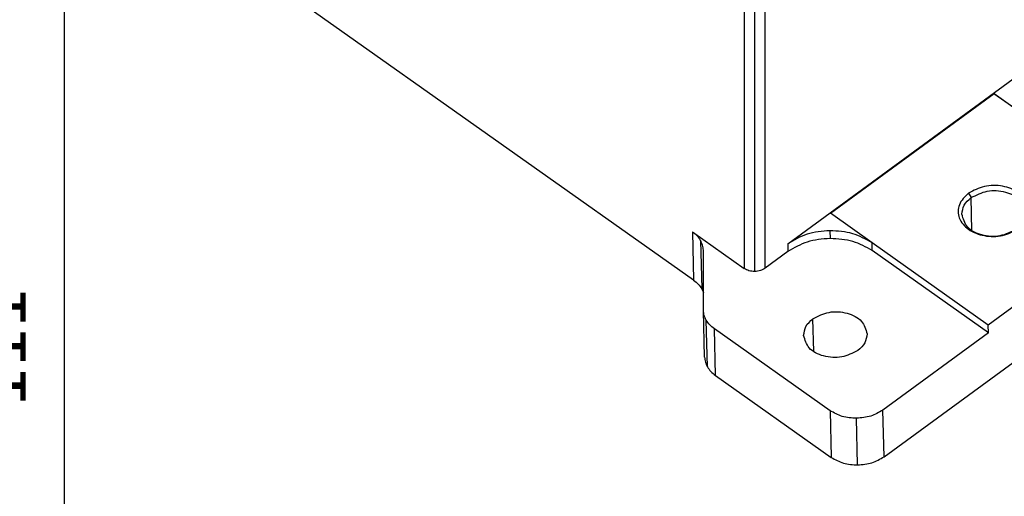
# Model space of a CAD drawing. Units: millimetres. Extents: x -1580 to -1283, y 1598 to 1808.
# Drawn here: x -1385 to -1319, y 1689 to 1721 of the extents above; entities that cross this region are included whole.
import ezdxf

# ---------------------------------------------------------------- set-up
doc = ezdxf.new("R2010")
doc.units = ezdxf.units.MM
doc.layers.add('1', color=7, linetype='Continuous')
doc.styles.add('CONVERTER_11', font='simplex.shx', dxfattribs={"width": 0.95})
doc.dimstyles.new('ME10_DIM_14', dxfattribs={"dimtxt": 7, "dimasz": 7, "dimexe": 4, "dimexo": 2, "dimgap": 3, "dimtad": 1, "dimdsep": 46, "dimtxsty": 'CONVERTER_11', "dimsah": 1, "dimcen": 0.09, "dimclrd": 7, "dimclre": 7, "dimclrt": 7, "dimadec": 0, "dimazin": 0, "dimtfac": 1, "dimtdec": 4, "dimtix": 1, "dimtmove": 0, "dimatfit": 3, "dimfxl": 1, "dimtolj": 1, "dimtzin": 0, "dimarcsym": 0})

# ---------------------------------------------------------------- blocks, each defined once
blk = doc.blocks.new('MGPE_06_32__2', base_point=(-2765.17, 3382.98))
at = {"color": 7, "linetype": 'Continuous'}
for p, q in [((-2671.98, 3449.32), (-2671.98, 3409.3)), ((-2669.15, 3409.33), (-2669.15, 3449.36)), ((-2670.57, 3408.89), (-2670.57, 3448.17)), ((-2678.75, 3407.72), (-2730.27, 3444.14)), ((-2666.15, 3412.59), (-2632.93, 3436.9)), ((-2660.43, 3416.68), (-2638.52, 3432.71)), ((-2660.42, 3416.68), (-2638.51, 3432.7)), ((-2638.52, 3432.71), (-2638.51, 3432.7)), ((-2638.52, 3432.71), (-2632.93, 3428.76)), ((-2638.51, 3432.7), (-2632.93, 3428.75)), ((-2653.24, 3384.09), (-2603.05, 3420.8)), ((-2641.93, 3419.36), (-2641.58, 3418.77)), ((-2641.47, 3414.38), (-2641.58, 3418.77)), ((-2617.37, 3417.75), (-2639.29, 3401.72)), ((-2654.84, 3412.73), (-2660.43, 3416.68)), ((-2660.5, 3414.35), (-2660.47, 3413.3)), ((-2678.91, 3414.19), (-2671.98, 3409.3)), ((-2678.91, 3414.19), (-2678.75, 3407.72)), ((-2677.82, 3413.04), (-2677.67, 3406.56)), ((-2677.44, 3403.74), (-2677.44, 3411.67)), ((-2666.15, 3412.59), (-2666.13, 3411.54)), ((-2654.84, 3412.72), (-2654.84, 3412.73)), ((-2639.29, 3401.72), (-2654.84, 3412.72)), ((-2654.82, 3411.68), (-2654.84, 3412.72)), ((-2639.26, 3400.68), (-2654.82, 3411.68)), ((-2666.13, 3411.54), (-2669.15, 3409.33)), ((-2677.28, 3397.43), (-2677.44, 3403.68)), ((-2676.9, 3396.12), (-2677.06, 3402.37)), ((-2662.66, 3398.16), (-2662.77, 3402.56)), ((-2660.47, 3390.25), (-2675.97, 3401.22)), ((-2675.82, 3394.97), (-2675.97, 3401.22)), ((-2639.26, 3400.68), (-2639.29, 3401.72)), ((-2639.26, 3400.68), (-2653.4, 3390.34)), ((-2675.82, 3394.97), (-2660.31, 3384)), ((-2660.47, 3390.25), (-2660.31, 3384)), ((-2656.78, 3382.99), (-2656.93, 3389.24)), ((-2653.24, 3384.09), (-2653.4, 3390.34))]:
    blk.add_line(p, q, dxfattribs=at)
for points, knots in [([(-2635.23, 3414.62), (-2634.73, 3415.09), (-2633.79, 3415.97), (-2633.81, 3418.09), (-2635.24, 3419.66), (-2637.38, 3420.44), (-2639.82, 3420.47), (-2641.24, 3419.72), (-2641.93, 3419.36)], [0, 0, 0, 0, 1.970942, 3.735544, 5.683796, 7.974691, 10.42809, 12.738381, 12.738381, 12.738381, 12.738381]), ([(-2641.58, 3418.77), (-2640.87, 3419.13), (-2639.43, 3419.85), (-2637.05, 3419.67), (-2634.92, 3418.69), (-2634.51, 3417.36), (-2634.33, 3416.75)], [0, 0, 0, 0, 2.322219, 4.764567, 6.958748, 8.787115, 8.787115, 8.787115, 8.787115]), ([(-2641.93, 3419.36), (-2642.43, 3418.89), (-2643.37, 3418), (-2643.36, 3415.89), (-2641.92, 3414.32), (-2639.79, 3413.54), (-2637.35, 3413.51), (-2635.92, 3414.26), (-2635.23, 3414.62)], [0, 0, 0, 0, 1.970942, 3.735544, 5.683796, 7.974691, 10.42809, 12.738381, 12.738381, 12.738381, 12.738381]), ([(-2642.82, 3416.54), (-2642.76, 3416.97), (-2642.63, 3417.86), (-2641.94, 3418.46), (-2641.58, 3418.77)], [0, 0, 0, 0, 1.241381, 2.631068, 2.631068, 2.631068, 2.631068]), ([(-2635.57, 3414.52), (-2636.27, 3414.17), (-2637.72, 3413.44), (-2640.09, 3413.63), (-2642.23, 3414.6), (-2642.64, 3415.94), (-2642.82, 3416.54)], [0, 0, 0, 0, 2.322219, 4.764567, 6.958748, 8.787115, 8.787115, 8.787115, 8.787115]), ([(-2660.5, 3414.35), (-2661.54, 3414.27), (-2663.56, 3414.11), (-2665.31, 3413.09), (-2666.15, 3412.59)], [0, 0, 0, 0, 3.097546, 5.990204, 5.990204, 5.990204, 5.990204]), ([(-2654.84, 3412.73), (-2655.69, 3413.2), (-2657.44, 3414.19), (-2659.46, 3414.29), (-2660.5, 3414.35)], [0, 0, 0, 0, 2.865947, 5.953191, 5.953191, 5.953191, 5.953191]), ([(-2677.82, 3413.04), (-2677.97, 3413.25), (-2678.26, 3413.7), (-2678.69, 3414.02), (-2678.91, 3414.19)], [0, 0, 0, 0, 0.770786, 1.593256, 1.593256, 1.593256, 1.593256]), ([(-2677.44, 3411.73), (-2677.46, 3411.95), (-2677.51, 3412.42), (-2677.72, 3412.83), (-2677.82, 3413.04)], [0, 0, 0, 0, 0.677627, 1.376319, 1.376319, 1.376319, 1.376319]), ([(-2660.47, 3413.3), (-2661.52, 3413.22), (-2663.54, 3413.06), (-2665.28, 3412.04), (-2666.13, 3411.54)], [0, 0, 0, 0, 3.097546, 5.990204, 5.990204, 5.990204, 5.990204]), ([(-2654.82, 3411.68), (-2655.66, 3412.15), (-2657.42, 3413.14), (-2659.43, 3413.24), (-2660.47, 3413.3)], [0, 0, 0, 0, 2.865947, 5.953191, 5.953191, 5.953191, 5.953191]), ([(-2677.44, 3411.67), (-2677.44, 3411.68), (-2677.44, 3411.7), (-2677.44, 3411.72), (-2677.44, 3411.73)], [0, 0, 0, 0, 0.03075512, 0.06150799, 0.06150799, 0.06150799, 0.06150799]), ([(-2670.57, 3408.89), (-2670.83, 3408.91), (-2671.33, 3408.93), (-2671.77, 3409.18), (-2671.98, 3409.3)], [0, 0, 0, 0, 0.771893, 1.488398, 1.488398, 1.488398, 1.488398]), ([(-2669.15, 3409.33), (-2669.37, 3409.21), (-2669.8, 3408.95), (-2670.31, 3408.91), (-2670.57, 3408.89)], [0, 0, 0, 0, 0.723361, 1.497897, 1.497897, 1.497897, 1.497897]), ([(-2678.75, 3407.72), (-2678.53, 3407.55), (-2678.11, 3407.22), (-2677.81, 3406.78), (-2677.67, 3406.56)], [0, 0, 0, 0, 0.82247, 1.593256, 1.593256, 1.593256, 1.593256]), ([(-2677.67, 3406.56), (-2677.62, 3406.48), (-2677.54, 3406.33), (-2677.47, 3406.16), (-2677.44, 3406.07)], [0, 0, 0, 0, 0.2724434, 0.5395716, 0.5395716, 0.5395716, 0.5395716]), ([(-2677.44, 3403.68), (-2677.44, 3403.69), (-2677.44, 3403.71), (-2677.44, 3403.73), (-2677.44, 3403.74)], [0, 0, 0, 0, 0.03181256, 0.06362744, 0.06362744, 0.06362744, 0.06362744]), ([(-2677.06, 3402.37), (-2677.16, 3402.58), (-2677.37, 3402.99), (-2677.42, 3403.45), (-2677.44, 3403.68)], [0, 0, 0, 0, 0.696959, 1.372872, 1.372872, 1.372872, 1.372872]), ([(-2675.97, 3401.22), (-2676.19, 3401.39), (-2676.62, 3401.71), (-2676.91, 3402.16), (-2677.06, 3402.37)], [0, 0, 0, 0, 0.821877, 1.592031, 1.592031, 1.592031, 1.592031]), ([(-2664.01, 3400.33), (-2663.95, 3400.75), (-2663.82, 3401.65), (-2663.13, 3402.24), (-2662.77, 3402.56)], [0, 0, 0, 0, 1.241381, 2.631068, 2.631068, 2.631068, 2.631068]), ([(-2662.77, 3402.56), (-2662.06, 3402.91), (-2660.62, 3403.64), (-2658.24, 3403.45), (-2656.11, 3402.48), (-2655.7, 3401.15), (-2655.51, 3400.54)], [0, 0, 0, 0, 2.322219, 4.764567, 6.958748, 8.787115, 8.787115, 8.787115, 8.787115]), ([(-2656.76, 3398.31), (-2657.46, 3397.95), (-2658.91, 3397.23), (-2661.28, 3397.41), (-2663.42, 3398.39), (-2663.83, 3399.72), (-2664.01, 3400.33)], [0, 0, 0, 0, 2.322219, 4.764567, 6.958748, 8.787115, 8.787115, 8.787115, 8.787115]), ([(-2655.51, 3400.54), (-2655.58, 3400.12), (-2655.71, 3399.22), (-2656.39, 3398.62), (-2656.76, 3398.31)], [0, 0, 0, 0, 1.241381, 2.631068, 2.631068, 2.631068, 2.631068]), ([(-2677.28, 3397.43), (-2677.26, 3397.2), (-2677.22, 3396.74), (-2677.01, 3396.33), (-2676.9, 3396.12)], [0, 0, 0, 0, 0.675913, 1.372872, 1.372872, 1.372872, 1.372872]), ([(-2676.9, 3396.12), (-2676.76, 3395.91), (-2676.46, 3395.46), (-2676.04, 3395.13), (-2675.82, 3394.97)], [0, 0, 0, 0, 0.770154, 1.592031, 1.592031, 1.592031, 1.592031]), ([(-2656.93, 3389.24), (-2657.59, 3389.28), (-2658.84, 3389.34), (-2659.94, 3389.96), (-2660.47, 3390.25)], [0, 0, 0, 0, 1.929528, 3.720744, 3.720744, 3.720744, 3.720744]), ([(-2653.4, 3390.34), (-2653.93, 3390.03), (-2655.02, 3389.39), (-2656.28, 3389.29), (-2656.93, 3389.24)], [0, 0, 0, 0, 1.807911, 3.743877, 3.743877, 3.743877, 3.743877]), ([(-2660.31, 3384), (-2659.78, 3383.71), (-2658.69, 3383.09), (-2657.43, 3383.03), (-2656.78, 3382.99)], [0, 0, 0, 0, 1.791217, 3.720744, 3.720744, 3.720744, 3.720744]), ([(-2656.78, 3382.99), (-2656.12, 3383.04), (-2654.86, 3383.14), (-2653.77, 3383.78), (-2653.24, 3384.09)], [0, 0, 0, 0, 1.935966, 3.743877, 3.743877, 3.743877, 3.743877])]:
    blk.add_open_spline(points, degree=3, knots=knots, dxfattribs=at)
blk = doc.blocks.new('Assonometria1', base_point=(-2684.26, 3480))
blk.add_blockref('MGPE_06_32__2', (-2765.17, 3382.98))
blk = doc.blocks.new('*D18')
at = {"layer": '1', "color": 7, "linetype": 'Continuous'}
for p, q in [((-2832, 3451.5), (-2759.01, 3451.5)), ((-2763.01, 3340.5), (-2763.01, 3451.5)), ((-2885, 3340.5), (-2759.01, 3340.5))]:
    blk.add_line(p, q, dxfattribs=at)
at = {"layer": '1', "color": 7}
for points in [[(-2762.09, 3444.5), (-2763.93, 3444.5), (-2763.01, 3451.5)], [(-2763.93, 3347.5), (-2762.09, 3347.5), (-2763.01, 3340.5)]]:
    blk.add_solid(points, dxfattribs=at)
at = {"layer": '1', "color": 7, "insert": (-2766.01, 3390.75), "char_height": 7, "attachment_point": 7, "rotation": 90, "line_spacing_factor": 0.60024, "style": 'CONVERTER_11'}
blk.add_mtext('111', dxfattribs=at)
blk = doc.blocks.new('Da_sinistra1', base_point=(-2851.5, 3396))
at = {"layer": '1'}
dim = blk.add_linear_dim(base=(-2763.013, 3340.5), p1=(-2834, 3451.5), p2=(-2887, 3340.5), angle=90, dimstyle='ME10_DIM_14', dxfattribs=at)
dim.commit()
dim.dimension.update_dxf_attribs({"geometry": '*D18', "text_midpoint": (-2769.513, 3396), "text_rotation": 90})

msp = doc.modelspace()

# ---------------------------------------------------------------- block references
at = {"xscale": 0.5, "yscale": 0.5, "zscale": 0.5}
for name, p in [('Assonometria1', (-1342.13, 1740)), ('Da_sinistra1', (-1425.75, 1698))]:
    msp.add_blockref(name, p, dxfattribs=at)

doc.saveas('drawing.dxf')
